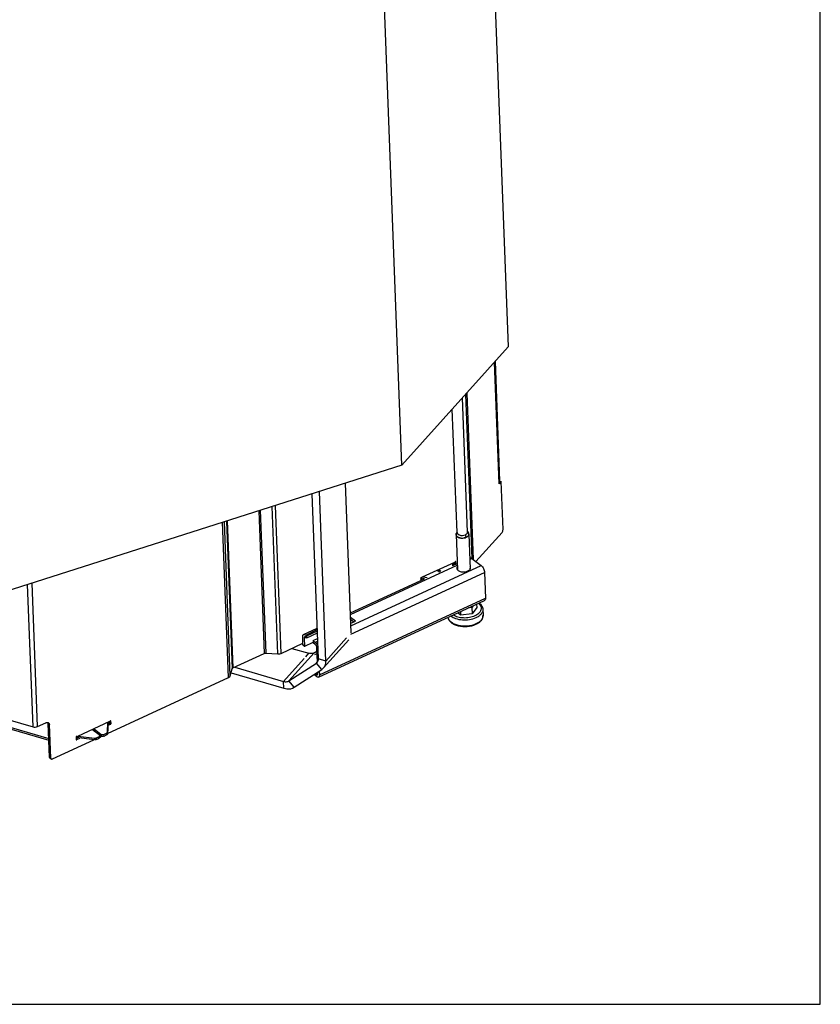
# Model space of a CAD drawing. Units: millimetres. Extents: x 0 to 5250, y 0 to 3712.
# Drawn here: x 4495 to 5250, y 0 to 928 of the extents above; entities that cross this region are included whole.
import ezdxf

# ---------------------------------------------------------------- set-up
doc = ezdxf.new("R2010")
doc.units = ezdxf.units.MM
doc.header["$LTSCALE"] = 288.75
for name, color, linetype in [('COSYFLAME-INCOGNITO-085150TEKST', 7, 'CONTINUOUS'), ('INCA106-08515060TEKEN', 7, 'CONTINUOUS'), ('INCA124-08515060TEKEN', 7, 'CONTINUOUS'), ('INCA152-08515060TEKEN', 7, 'CONTINUOUS'), ('INCA155-00000060TEKEN', 7, 'CONTINUOUS'), ('INCA157-08500000TEKEN', 7, 'CONTINUOUS'), ('INCAL158-08500060TEKEN', 7, 'CONTINUOUS'), ('PRISMAMANTEL-08515060TEKEN', 7, 'CONTINUOUS'), ('STELVOET-Ø33-M12X80TEKEN', 7, 'CONTINUOUS')]:
    doc.layers.add(name, color=color, linetype=linetype)

msp = doc.modelspace()

# ---------------------------------------------------------------- linework, layer by layer
at = {"layer": 'COSYFLAME-INCOGNITO-085150TEKST', "color": 5, "linetype": 'Continuous'}
for p, q in [((5250, 0), (5250, 3712.5)), ((0, 0), (5250, 0))]:
    msp.add_line(p, q, dxfattribs=at)
at = {"layer": 'INCA106-08515060TEKEN', "color": 5, "linetype": 'Continuous'}
for p, q in [((4783.98, 323.6), (4777.87, 483.48)), ((4807.76, 350.05), (4802.36, 491.31)), ((4776.94, 325.66), (4771, 481.29)), ((4781.81, 317.02), (4805.59, 343.48)), ((4783.98, 323.6), (4803.52, 345.34)), ((4752.02, 335.51), (4767.96, 330.84)), ((4744.18, 304.39), (4763.65, 326.05)), ((4749.08, 304.82), (4772.86, 331.28)), ((4764.95, 327.5), (4767.96, 330.84)), ((4772.86, 331.28), (4775.63, 333.07)), ((4783.98, 323.6), (4776.94, 325.66)), ((4698.05, 317.92), (4744.18, 304.39)), ((4749.08, 304.82), (4775.06, 321.69)), ((4754.23, 298.79), (4780.21, 315.66)), ((4775.06, 321.69), (4776.3, 323.07)), ((4775.06, 321.69), (4775.86, 322.37)), ((4780.21, 315.66), (4775.06, 321.69)), ((4780.21, 315.66), (4781.8, 317.02)), ((4694.6, 312.53), (4744.42, 297.92)), ((4744.42, 297.92), (4744.18, 304.39)), ((4754.23, 298.79), (4749.08, 304.82))]:
    msp.add_line(p, q, dxfattribs=at)
msp.add_arc((4772.91, 325.02), 3.96, 317.95802, 324.12176, dxfattribs=at)
for points, knots in [([(4772.86, 331.28), (4772.54, 331.07), (4771.01, 330.35), (4769.19, 330.48), (4767.96, 330.84)], [0, 0, 0, 0, 0.228581, 1, 1, 1, 1]), ([(4781.8, 317.02), (4782.95, 318.29), (4783.92, 320.63), (4784, 322.97), (4783.98, 323.6)], [0, 0, 0, 0, 0.731606, 1, 1, 1, 1]), ([(4744.18, 304.39), (4744.62, 304.26), (4746.25, 303.91), (4748.07, 304.17), (4749.08, 304.82)], [0, 0, 0, 0, 0.278971, 1, 1, 1, 1]), ([(4744.42, 297.92), (4745.32, 297.66), (4748.56, 296.96), (4752.21, 297.48), (4754.23, 298.79)], [0, 0, 0, 0, 0.278971, 1, 1, 1, 1])]:
    msp.add_open_spline(points, degree=3, knots=knots, dxfattribs=at)
for points in [[(4776.77, 324.05), (4776.91, 324.57), (4776.96, 325.12), (4776.94, 325.66)], [(4776.12, 322.7), (4776.42, 323.11), (4776.63, 323.57), (4776.77, 324.05)]]:
    msp.add_open_spline(points, degree=3, dxfattribs=at)
at = {"layer": 'INCA124-08515060TEKEN', "color": 5, "linetype": 'Continuous'}
for p, q in [((4947.3, 490.71), (4942.92, 605.36)), ((4943.42, 605.92), (4947.72, 493.52)), ((4916.71, 576.21), (4922.7, 419.38)), ((4915.59, 574.96), (4921.5, 420.3)), ((4949.2, 492.83), (4947.3, 490.71)), ((4947.7, 493.27), (4949.2, 492.83)), ((4950.93, 447.56), (4949.2, 492.83)), ((4720.64, 465.2), (4725.77, 330.72)), ((4722.11, 465.67), (4727.26, 330.97)), ((4738.78, 330.26), (4733.47, 469.3)), ((4741.75, 330.77), (4736.43, 470.25)), ((4693.84, 309.51), (4688.29, 454.87)), ((4690.23, 455.49), (4695.54, 316.33)), ((4691.04, 455.75), (4696.33, 317.12)), ((4692.27, 307.93), (4686.68, 454.36)), ((4925.31, 417.37), (4950.04, 444.88)), ((4905.12, 416.48), (4874.81, 402.48)), ((4903.77, 414.85), (4904.02, 414.97)), ((4905.05, 414.18), (4904.02, 414.97)), ((4905.44, 414.35), (4904.63, 414.97)), ((4905.32, 415.57), (4905.28, 416.57)), ((4905.32, 415.57), (4906.35, 414.78)), ((4906.09, 417.33), (4906.42, 417.08)), ((4906.5, 414.85), (4906.42, 417.08)), ((4873.51, 401.89), (4873.6, 399.66)), ((4873.58, 400.08), (4873.93, 399.81)), ((4873.71, 400.97), (4874.67, 401.41)), ((4873.71, 400.97), (4874.74, 400.18)), ((4507.93, 261.54), (4502.81, 395.63)), ((4512.22, 261.83), (4507.06, 396.99)), ((4741.75, 330.77), (4762.34, 340.28)), ((4696.33, 317.12), (4725.77, 330.72)), ((4727.26, 330.97), (4738.78, 330.26)), ((4693.84, 309.51), (4695.54, 316.33)), ((4578.13, 255.23), (4692.27, 307.93)), ((4423.84, 286.2), (4507.93, 261.54)), ((4512.22, 261.83), (4520.07, 265.45)), ((4523.4, 263.7), (4522.21, 264.61)), ((4523.41, 233.08), (4522.21, 264.61)), ((4524.6, 232.17), (4523.4, 263.7)), ((4580.1, 266.43), (4549.8, 252.44)), ((4578.63, 263.28), (4580.2, 264)), ((4578.72, 264.78), (4579.01, 264.92)), ((4580.2, 264), (4579.01, 264.92)), ((4580.81, 264.01), (4579.61, 264.92)), ((4580.3, 265.52), (4580.27, 266.52)), ((4580.3, 265.52), (4581.5, 264.6)), ((4581.08, 267.28), (4581.4, 267.03)), ((4581.5, 264.6), (4581.4, 267.03)), ((4548.5, 251.84), (4548.59, 249.41)), ((4548.7, 250.93), (4549.61, 251.35)), ((4548.7, 250.93), (4549.89, 250.01)), ((4549.89, 250.01), (4552.08, 251.02)), ((4565.83, 257.37), (4566.16, 257.52)), ((4570.84, 251.87), (4572.64, 252.7)), ((4526.27, 231.29), (4565.3, 249.31)), ((4548.57, 250.03), (4549.3, 249.47)), ((4523.41, 233.08), (4524.6, 232.17)), ((4523.8, 232.24), (4524.99, 231.32))]:
    msp.add_line(p, q, dxfattribs=at)
msp.add_arc((4946.32, 493.46), 1.4, 352.09621, 2.1494, dxfattribs=at)
for points, knots in [([(4947.24, 492.33), (4947.3, 492.4), (4947.52, 492.68), (4947.67, 493.02), (4947.71, 493.27)], [0, 0, 0, 0, 0.270596, 1, 1, 1, 1]), ([(4950.04, 444.88), (4950.35, 445.22), (4950.76, 446.12), (4950.95, 447.07), (4950.93, 447.56)], [0, 0, 0, 0, 0.484941, 1, 1, 1, 1]), ([(4904.02, 414.97), (4904.08, 414.99), (4904.27, 415.06), (4904.51, 415.05), (4904.63, 414.97)], [0, 0, 0, 0, 0.286911, 1, 1, 1, 1]), ([(4904.63, 414.97), (4904.76, 414.89), (4905.17, 415.05), (4905.33, 415.38), (4905.32, 415.57)], [0, 0, 0, 0, 0.45213, 1, 1, 1, 1]), ([(4906.19, 417.34), (4906.15, 417.34), (4905.95, 417.31), (4905.79, 417.15), (4905.71, 417.02)], [0, 0, 0, 0, 0.217562, 1, 1, 1, 1]), ([(4874.2, 402.48), (4874.08, 402.56), (4873.67, 402.4), (4873.51, 402.07), (4873.51, 401.89)], [0, 0, 0, 0, 0.45213, 1, 1, 1, 1]), ([(4874.2, 402.48), (4874.24, 402.45), (4874.44, 402.37), (4874.67, 402.42), (4874.81, 402.48)], [0, 0, 0, 0, 0.225724, 1, 1, 1, 1]), ([(4725.77, 330.72), (4725.88, 330.77), (4726.36, 330.94), (4726.87, 331), (4727.26, 330.97)], [0, 0, 0, 0, 0.237218, 1, 1, 1, 1]), ([(4738.78, 330.26), (4739.04, 330.24), (4740.05, 330.24), (4741.07, 330.46), (4741.75, 330.77)], [0, 0, 0, 0, 0.258548, 1, 1, 1, 1]), ([(4695.54, 316.33), (4695.56, 316.41), (4695.72, 316.77), (4696.06, 317), (4696.33, 317.12)], [0, 0, 0, 0, 0.21542, 1, 1, 1, 1]), ([(4692.27, 307.93), (4692.47, 308.02), (4693.13, 308.38), (4693.71, 308.99), (4693.84, 309.51)], [0, 0, 0, 0, 0.293212, 1, 1, 1, 1]), ([(4507.93, 261.54), (4508.64, 261.33), (4510.11, 261.2), (4511.57, 261.53), (4512.22, 261.83)], [0, 0, 0, 0, 0.50453, 1, 1, 1, 1]), ([(4520.07, 265.45), (4520.23, 265.52), (4520.81, 265.75), (4521.49, 265.82), (4521.93, 265.71)], [0, 0, 0, 0, 0.276065, 1, 1, 1, 1]), ([(4522.21, 264.61), (4522.2, 264.71), (4522.17, 265.09), (4522.06, 265.46), (4521.93, 265.71)], [0, 0, 0, 0, 0.265895, 1, 1, 1, 1]), ([(4522.63, 265.39), (4522.86, 265.21), (4523.26, 264.68), (4523.39, 264.03), (4523.4, 263.7)], [0, 0, 0, 0, 0.471515, 1, 1, 1, 1]), ([(4579.01, 264.92), (4579.06, 264.94), (4579.25, 265.01), (4579.49, 265), (4579.61, 264.92)], [0, 0, 0, 0, 0.286911, 1, 1, 1, 1]), ([(4579.61, 264.92), (4579.74, 264.84), (4580.15, 265), (4580.31, 265.33), (4580.3, 265.52)], [0, 0, 0, 0, 0.45213, 1, 1, 1, 1]), ([(4580.81, 264.01), (4580.77, 264.04), (4580.57, 264.12), (4580.34, 264.07), (4580.2, 264)], [0, 0, 0, 0, 0.225724, 1, 1, 1, 1]), ([(4581.17, 267.29), (4581.13, 267.29), (4580.93, 267.26), (4580.77, 267.11), (4580.69, 266.97)], [0, 0, 0, 0, 0.217562, 1, 1, 1, 1]), ([(4580.81, 264.01), (4580.93, 263.93), (4581.34, 264.08), (4581.5, 264.42), (4581.5, 264.6)], [0, 0, 0, 0, 0.45213, 1, 1, 1, 1]), ([(4549.19, 252.43), (4549.06, 252.51), (4548.65, 252.35), (4548.49, 252.02), (4548.5, 251.84)], [0, 0, 0, 0, 0.45213, 1, 1, 1, 1]), ([(4549.19, 252.43), (4549.23, 252.4), (4549.42, 252.32), (4549.65, 252.37), (4549.8, 252.44)], [0, 0, 0, 0, 0.225724, 1, 1, 1, 1]), ([(4548.69, 249.2), (4548.77, 249.14), (4549.06, 249.16), (4549.23, 249.35), (4549.3, 249.47)], [0, 0, 0, 0, 0.427566, 1, 1, 1, 1]), ([(4549.89, 250.01), (4549.83, 249.98), (4549.6, 249.85), (4549.41, 249.64), (4549.3, 249.47)], [0, 0, 0, 0, 0.23749, 1, 1, 1, 1]), ([(4523.8, 232.24), (4523.74, 232.28), (4523.51, 232.51), (4523.42, 232.84), (4523.41, 233.08)], [0, 0, 0, 0, 0.234683, 1, 1, 1, 1]), ([(4524.6, 232.17), (4524.61, 232.08), (4524.64, 231.77), (4524.81, 231.46), (4524.99, 231.32)], [0, 0, 0, 0, 0.276819, 1, 1, 1, 1]), ([(4524.99, 231.32), (4525.15, 231.2), (4525.61, 231.06), (4526.05, 231.19), (4526.27, 231.29)], [0, 0, 0, 0, 0.456874, 1, 1, 1, 1])]:
    msp.add_open_spline(points, degree=3, knots=knots, dxfattribs=at)
for points in [[(4905.12, 416.48), (4905.18, 416.5), (4905.23, 416.53), (4905.28, 416.57)], [(4905.28, 416.57), (4905.45, 416.68), (4905.6, 416.85), (4905.71, 417.02)], [(4906.32, 417.29), (4906.28, 417.32), (4906.24, 417.33), (4906.19, 417.34)], [(4906.42, 417.08), (4906.42, 417.15), (4906.38, 417.24), (4906.32, 417.29)], [(4873.55, 400.88), (4873.6, 400.92), (4873.66, 400.95), (4873.71, 400.97)], [(4521.93, 265.71), (4522.18, 265.65), (4522.42, 265.54), (4522.63, 265.39)], [(4580.1, 266.43), (4580.16, 266.45), (4580.22, 266.49), (4580.27, 266.52)], [(4580.27, 266.52), (4580.44, 266.64), (4580.59, 266.8), (4580.69, 266.97)], [(4581.31, 267.24), (4581.27, 267.27), (4581.22, 267.28), (4581.17, 267.29)], [(4581.4, 267.03), (4581.4, 267.11), (4581.37, 267.19), (4581.31, 267.24)], [(4548.54, 250.83), (4548.59, 250.87), (4548.64, 250.9), (4548.7, 250.93)], [(4548.59, 249.41), (4548.59, 249.33), (4548.63, 249.25), (4548.69, 249.2)]]:
    msp.add_open_spline(points, degree=3, dxfattribs=at)
at = {"layer": 'INCA152-08515060TEKEN', "color": 5, "linetype": 'Continuous'}
for p, q in [((4890.72, 407.56), (4889.02, 408.87)), ((4889.06, 409.03), (4890.35, 409.63)), ((4889.06, 409.03), (4889.07, 408.83)), ((4890.35, 409.63), (4890.41, 408.01)), ((4890.63, 409.61), (4892.33, 408.3)), ((4890.63, 409.61), (4890.69, 407.99)), ((4903.53, 413.47), (4903.67, 415.81)), ((4903.82, 415.61), (4903.69, 413.55)), ((4903.82, 415.61), (4903.81, 415.87)), ((4903.9, 415.7), (4903.89, 415.91)), ((4903.9, 415.7), (4905.29, 416.34)), ((4876.8, 401.14), (4873.53, 401.56)), ((4875.69, 402.89), (4879.52, 402.39)), ((4890.24, 407.93), (4890.41, 408.01)), ((4890.69, 407.99), (4891.05, 407.71)), ((4437.64, 275.42), (4522.75, 250.46)), ((4437.7, 273.91), (4522.81, 248.95)), ((4578.05, 256.48), (4578.62, 265.74)), ((4578.76, 265.54), (4578.11, 254.86)), ((4578.76, 265.54), (4578.75, 265.81)), ((4578.85, 265.64), (4578.84, 265.84)), ((4578.85, 265.64), (4580.27, 266.3)), ((4565.91, 249.23), (4548.51, 251.49)), ((4550.63, 252.82), (4565.85, 250.85)), ((4570.4, 253.86), (4563.97, 258.8)), ((4564.01, 258.97), (4565.29, 259.56)), ((4564.01, 258.97), (4564.01, 258.76)), ((4565.19, 257.86), (4565.35, 257.94)), ((4565.29, 259.56), (4565.35, 257.94)), ((4565.57, 259.54), (4572.01, 254.6)), ((4565.57, 259.54), (4565.63, 257.92)), ((4565.63, 257.92), (4572.07, 252.99)), ((4565.85, 250.85), (4565.91, 249.23)), ((4567.55, 251.08), (4569.99, 252.21)), ((4567.55, 251.08), (4567.61, 249.46)), ((4570.05, 250.59), (4569.99, 252.21)), ((4570.86, 251.58), (4570.79, 253.2)), ((4572.07, 252.99), (4572.01, 254.6)), ((4574.8, 254.43), (4577.24, 255.56)), ((4574.86, 252.81), (4574.8, 254.43)), ((4574.86, 252.81), (4577.3, 253.94)), ((4577.3, 253.94), (4577.24, 255.56)), ((4578.11, 254.86), (4578.05, 256.48)), ((4567.61, 249.46), (4570.05, 250.59))]:
    msp.add_line(p, q, dxfattribs=at)
for points, knots in [([(4888.98, 408.93), (4888.98, 408.96), (4889.01, 409.01), (4889.05, 409.03), (4889.06, 409.03)], [0, 0, 0, 0, 0.695733, 1, 1, 1, 1]), ([(4890.35, 409.63), (4890.42, 409.66), (4890.52, 409.66), (4890.61, 409.62), (4890.63, 409.61)], [0, 0, 0, 0, 0.774079, 1, 1, 1, 1]), ([(4903.9, 415.7), (4903.89, 415.7), (4903.85, 415.68), (4903.82, 415.64), (4903.82, 415.61)], [0, 0, 0, 0, 0.300492, 1, 1, 1, 1]), ([(4890.69, 407.99), (4890.67, 408), (4890.58, 408.05), (4890.48, 408.04), (4890.41, 408.01)], [0, 0, 0, 0, 0.225921, 1, 1, 1, 1]), ([(4578.85, 265.64), (4578.83, 265.63), (4578.8, 265.61), (4578.77, 265.57), (4578.76, 265.54)], [0, 0, 0, 0, 0.300492, 1, 1, 1, 1]), ([(4563.93, 258.87), (4563.93, 258.9), (4563.96, 258.94), (4564, 258.96), (4564.01, 258.97)], [0, 0, 0, 0, 0.695733, 1, 1, 1, 1]), ([(4565.29, 259.56), (4565.36, 259.59), (4565.47, 259.6), (4565.55, 259.55), (4565.57, 259.54)], [0, 0, 0, 0, 0.774079, 1, 1, 1, 1]), ([(4565.63, 257.92), (4565.62, 257.94), (4565.53, 257.98), (4565.42, 257.97), (4565.35, 257.94)], [0, 0, 0, 0, 0.225921, 1, 1, 1, 1]), ([(4565.85, 250.85), (4565.99, 250.83), (4566.57, 250.79), (4567.16, 250.9), (4567.55, 251.08)], [0, 0, 0, 0, 0.256285, 1, 1, 1, 1]), ([(4569.99, 252.21), (4570.21, 252.31), (4570.6, 252.55), (4570.8, 253), (4570.79, 253.2)], [0, 0, 0, 0, 0.561713, 1, 1, 1, 1]), ([(4570.86, 251.58), (4570.86, 251.39), (4570.66, 250.94), (4570.27, 250.69), (4570.05, 250.59)], [0, 0, 0, 0, 0.438287, 1, 1, 1, 1]), ([(4570.79, 253.2), (4570.79, 253.32), (4570.7, 253.58), (4570.51, 253.78), (4570.4, 253.86)], [0, 0, 0, 0, 0.465555, 1, 1, 1, 1]), ([(4572.01, 254.6), (4572.37, 254.32), (4573.36, 254.07), (4574.35, 254.22), (4574.8, 254.43)], [0, 0, 0, 0, 0.478393, 1, 1, 1, 1]), ([(4574.86, 252.81), (4574.41, 252.6), (4573.42, 252.45), (4572.43, 252.71), (4572.07, 252.99)], [0, 0, 0, 0, 0.521607, 1, 1, 1, 1]), ([(4577.24, 255.56), (4577.46, 255.65), (4577.82, 255.88), (4578.04, 256.29), (4578.05, 256.48)], [0, 0, 0, 0, 0.55903, 1, 1, 1, 1]), ([(4578.11, 254.86), (4578.1, 254.67), (4577.89, 254.27), (4577.52, 254.04), (4577.3, 253.94)], [0, 0, 0, 0, 0.44097, 1, 1, 1, 1]), ([(4567.61, 249.46), (4567.48, 249.41), (4566.94, 249.21), (4566.34, 249.17), (4565.91, 249.23)], [0, 0, 0, 0, 0.238007, 1, 1, 1, 1])]:
    msp.add_open_spline(points, degree=3, knots=knots, dxfattribs=at)
for points in [[(4889.02, 408.87), (4889, 408.88), (4888.98, 408.91), (4888.98, 408.93)], [(4563.97, 258.8), (4563.95, 258.82), (4563.93, 258.84), (4563.93, 258.87)]]:
    msp.add_open_spline(points, degree=3, dxfattribs=at)
at = {"layer": 'INCA155-00000060TEKEN', "color": 5, "linetype": 'Continuous'}
for p, q in [((4919.56, 419.48), (4921.44, 420.35)), ((4921.44, 420.35), (4930.37, 413.49)), ((4807.09, 367.56), (4907.76, 414.03)), ((4807.5, 356.76), (4930.37, 413.49)), ((4903.69, 413.55), (4907.71, 415.4)), ((4807.04, 368.93), (4876.8, 401.14)), ((4807.65, 349.06), (4933.51, 407.16)), ((4890.72, 407.56), (4891.05, 407.71)), ((4933.51, 407.16), (4934.43, 382.91)), ((4777.05, 308.4), (4933.55, 380.65)), ((4777.93, 310.66), (4934.43, 382.91)), ((4807.19, 364.99), (4811.8, 361.46)), ((4807.26, 362.97), (4810.32, 360.63)), ((4762.99, 348.59), (4775.84, 354.53)), ((4764.93, 348.1), (4775.89, 353.16)), ((4807.4, 359.28), (4811.75, 361.29)), ((4811.8, 361.46), (4811.8, 361.33)), ((4762.4, 338.82), (4762.11, 346.34)), ((4763.6, 345.2), (4765.2, 345.93)), ((4763.6, 345.2), (4763.89, 337.68)), ((4764.93, 348.1), (4765.71, 347.5)), ((4765.79, 345.48), (4765.01, 346.08)), ((4765.79, 345.48), (4765.71, 347.5)), ((4765.99, 347.48), (4775.93, 352.08)), ((4766.07, 345.46), (4765.99, 347.48)), ((4766.07, 345.46), (4776.01, 350.06)), ((4771.95, 342.91), (4776.21, 344.88)), ((4762.4, 338.82), (4763.89, 337.68)), ((4762.44, 338.74), (4763.86, 337.64)), ((4764.05, 337.59), (4771.93, 341.23)), ((4771.87, 342.81), (4771.94, 340.79)), ((4771.91, 342.75), (4773.87, 341.24)), ((4771.91, 342.75), (4771.98, 340.73)), ((4773.95, 339.22), (4771.98, 340.73)), ((4773.87, 341.24), (4776.31, 342.36)), ((4776.03, 322.58), (4775.51, 336.05)), ((4772.91, 331.17), (4775.65, 332.44)), ((4773.6, 329.66), (4775.72, 330.64)), ((4775.11, 308.9), (4772.67, 310.77)), ((4774.06, 311.67), (4775.03, 310.92)), ((4775.03, 310.92), (4776.43, 311.57)), ((4776.44, 311.8), (4776.39, 313.18)), ((4777.8, 314.09), (4777.93, 310.66))]:
    msp.add_line(p, q, dxfattribs=at)
for points, knots in [([(4919.51, 420.85), (4919.64, 420.91), (4920.33, 421.06), (4921.01, 420.68), (4921.44, 420.35)], [0, 0, 0, 0, 0.208253, 1, 1, 1, 1]), ([(4907.79, 412.57), (4907.72, 412.45), (4907.47, 412.01), (4907.36, 411.49), (4907.37, 411.11)], [0, 0, 0, 0, 0.264951, 1, 1, 1, 1]), ([(4907.92, 409.68), (4907.97, 409.61), (4908.18, 409.35), (4908.44, 409.11), (4908.65, 408.95)], [0, 0, 0, 0, 0.238981, 1, 1, 1, 1]), ([(4908.65, 408.95), (4909.43, 408.35), (4911.48, 407.57), (4914.73, 407.43), (4917.78, 408.19), (4919.47, 409.41), (4919.94, 410.15)], [0, 0, 0, 0, 0.240378, 0.51835, 0.785358, 1, 1, 1, 1]), ([(4920.36, 411.61), (4920.36, 411.73), (4920.29, 412.25), (4920.05, 412.73), (4919.82, 413.04)], [0, 0, 0, 0, 0.241279, 1, 1, 1, 1]), ([(4930.37, 413.49), (4931.31, 412.77), (4932.7, 410.72), (4933.46, 408.38), (4933.51, 407.16)], [0, 0, 0, 0, 0.490936, 1, 1, 1, 1]), ([(4934.43, 382.91), (4934.44, 382.64), (4934.43, 381.84), (4934.06, 380.89), (4933.55, 380.65)], [0, 0, 0, 0, 0.320627, 1, 1, 1, 1]), ([(4811.82, 361.34), (4811.81, 361.34), (4811.79, 361.33), (4811.77, 361.33), (4811.76, 361.33)], [0, 0, 0, 0, 0.425081, 1, 1, 1, 1]), ([(4811.8, 361.46), (4811.81, 361.45), (4811.83, 361.43), (4811.84, 361.4), (4811.84, 361.39)], [0, 0, 0, 0, 0.514837, 1, 1, 1, 1]), ([(4811.84, 361.39), (4811.85, 361.38), (4811.85, 361.36), (4811.83, 361.34), (4811.82, 361.34)], [0, 0, 0, 0, 0.470058, 1, 1, 1, 1]), ([(4762.11, 346.34), (4762.1, 346.61), (4762.11, 347.41), (4762.48, 348.36), (4762.99, 348.59)], [0, 0, 0, 0, 0.320627, 1, 1, 1, 1]), ([(4762.99, 348.59), (4763.26, 348.72), (4764.02, 348.71), (4764.62, 348.34), (4764.93, 348.1)], [0, 0, 0, 0, 0.430019, 1, 1, 1, 1]), ([(4764.04, 346.32), (4763.97, 346.29), (4763.63, 346.02), (4763.59, 345.53), (4763.6, 345.2)], [0, 0, 0, 0, 0.199982, 1, 1, 1, 1]), ([(4765.01, 346.08), (4764.93, 346.14), (4764.65, 346.33), (4764.26, 346.42), (4764.04, 346.32)], [0, 0, 0, 0, 0.311012, 1, 1, 1, 1]), ([(4762.43, 338.73), (4762.42, 338.74), (4762.42, 338.77), (4762.43, 338.79), (4762.44, 338.81)], [0, 0, 0, 0, 0.371885, 1, 1, 1, 1]), ([(4763.89, 337.68), (4763.89, 337.66), (4763.89, 337.63), (4763.91, 337.6), (4763.92, 337.59)], [0, 0, 0, 0, 0.514708, 1, 1, 1, 1]), ([(4763.92, 337.59), (4763.93, 337.58), (4763.94, 337.57), (4763.96, 337.57), (4763.97, 337.58)], [0, 0, 0, 0, 0.481378, 1, 1, 1, 1]), ([(4763.97, 337.58), (4763.98, 337.58), (4764, 337.59), (4764.01, 337.61), (4764.02, 337.62)], [0, 0, 0, 0, 0.424469, 1, 1, 1, 1]), ([(4771.86, 342.81), (4771.86, 342.8), (4771.88, 342.79), (4771.91, 342.79), (4771.92, 342.78)], [0, 0, 0, 0, 0.374096, 1, 1, 1, 1]), ([(4771.98, 340.73), (4771.97, 340.73), (4771.95, 340.75), (4771.94, 340.78), (4771.93, 340.79)], [0, 0, 0, 0, 0.514837, 1, 1, 1, 1]), ([(4773.87, 341.24), (4774.46, 340.78), (4775.51, 339.53), (4776.22, 338.09), (4776.51, 337.29)], [0, 0, 0, 0, 0.466507, 1, 1, 1, 1]), ([(4775.51, 336.05), (4775.49, 336.66), (4775.11, 337.83), (4774.42, 338.86), (4773.95, 339.22)], [0, 0, 0, 0, 0.509064, 1, 1, 1, 1]), ([(4775.03, 310.92), (4775.11, 310.86), (4775.39, 310.67), (4775.79, 310.57), (4776, 310.67)], [0, 0, 0, 0, 0.311012, 1, 1, 1, 1]), ([(4777.05, 308.4), (4776.78, 308.28), (4776.02, 308.28), (4775.42, 308.66), (4775.11, 308.9)], [0, 0, 0, 0, 0.430019, 1, 1, 1, 1]), ([(4776, 310.67), (4776.08, 310.71), (4776.41, 310.98), (4776.45, 311.46), (4776.44, 311.8)], [0, 0, 0, 0, 0.199982, 1, 1, 1, 1]), ([(4777.93, 310.66), (4777.94, 310.39), (4777.93, 309.59), (4777.56, 308.64), (4777.05, 308.4)], [0, 0, 0, 0, 0.320627, 1, 1, 1, 1])]:
    msp.add_open_spline(points, degree=3, knots=knots, dxfattribs=at)
for points in [[(4907.37, 411.11), (4907.38, 410.77), (4907.48, 410.42), (4907.64, 410.11)], [(4907.64, 410.11), (4907.72, 409.96), (4907.81, 409.81), (4907.92, 409.68)], [(4907.87, 410.55), (4907.79, 410.41), (4907.71, 410.27), (4907.65, 410.12)], [(4920.17, 410.59), (4920.09, 410.74), (4920, 410.89), (4919.89, 411.02)], [(4919.94, 410.15), (4920.02, 410.29), (4920.1, 410.43), (4920.16, 410.58)], [(4920.16, 410.58), (4920.3, 410.9), (4920.37, 411.26), (4920.36, 411.61)], [(4765.71, 347.5), (4765.77, 347.46), (4765.9, 347.43), (4765.93, 347.49)], [(4766.07, 345.46), (4766, 345.43), (4765.85, 345.41), (4765.85, 345.48)], [(4771.95, 342.91), (4771.91, 342.89), (4771.84, 342.85), (4771.86, 342.81)]]:
    msp.add_open_spline(points, degree=3, dxfattribs=at)
at = {"layer": 'INCA157-08500000TEKEN', "color": 5, "linetype": 'Continuous'}
for p, q in [((4917.58, 445.1), (4912.74, 571.79)), ((4907.59, 444.72), (4903.14, 561.12))]:
    msp.add_line(p, q, dxfattribs=at)
at = {"layer": 'INCAL158-08500060TEKEN', "color": 6, "linetype": 'Continuous'}
for p, q in [((4917.56, 445.58), (4918.34, 444.27)), ((4907.57, 445.2), (4906.9, 443.83)), ((4916.23, 440.25), (4915.56, 442.65))]:
    msp.add_line(p, q, dxfattribs=at)
at = {"layer": 'INCAL158-08500060TEKEN', "color": 7, "linetype": 'Continuous'}
for centre, radius, start, end in [((4909.34, 442.64), 2.72, 150.48923, 153.9314), ((4913.04, 448.12), 6.02, 291.94309, 294.75799), ((4915.99, 442.88), 2.73, 30.47768, 34.28733), ((4916.37, 443.09), 2.29, 19.93952, 22.70005)]:
    msp.add_arc(centre, radius, start, end, dxfattribs=at)
for points in [[(4906.73, 443.36), (4906.68, 443.17), (4906.66, 442.96), (4906.66, 442.76)], [(4906.66, 442.76), (4906.67, 442.51), (4906.73, 442.25), (4906.83, 442.01)], [(4907.52, 444.67), (4907.31, 444.47), (4907.12, 444.23), (4906.98, 443.97)], [(4907.59, 444.78), (4907.59, 444.56), (4907.64, 444.33), (4907.73, 444.12)], [(4907.9, 443.8), (4908.07, 443.53), (4908.3, 443.3), (4908.55, 443.11)], [(4915.56, 442.65), (4916.04, 442.87), (4916.5, 443.16), (4916.87, 443.53)], [(4916.23, 440.25), (4916.81, 440.51), (4917.36, 440.86), (4917.81, 441.31)], [(4916.87, 443.53), (4917.03, 443.7), (4917.18, 443.88), (4917.29, 444.08)], [(4918.24, 444.42), (4918.06, 444.68), (4917.84, 444.91), (4917.6, 445.11)], [(4917.81, 441.31), (4918.16, 441.67), (4918.47, 442.12), (4918.59, 442.62)], [(4918.59, 442.62), (4918.69, 443.02), (4918.67, 443.47), (4918.53, 443.87)]]:
    msp.add_open_spline(points, degree=3, dxfattribs=at)
for points, knots in [([(4906.9, 443.83), (4906.86, 443.75), (4906.8, 443.6), (4906.75, 443.44), (4906.73, 443.36)], [0, 0, 0, 0, 0.506657, 1, 1, 1, 1]), ([(4906.83, 442.01), (4907.09, 441.39), (4908.66, 439.92), (4912.13, 439.21), (4914.95, 439.65), (4916.23, 440.25)], [0, 0, 0, 0, 0.1965, 0.586291, 1, 1, 1, 1]), ([(4907.73, 444.12), (4907.75, 444.07), (4907.8, 443.96), (4907.87, 443.85), (4907.9, 443.8)], [0, 0, 0, 0, 0.493624, 1, 1, 1, 1]), ([(4908.55, 443.11), (4908.95, 442.79), (4911.06, 441.76), (4913.63, 441.87), (4915.29, 442.54)], [0, 0, 0, 0, 0.223877, 1, 1, 1, 1]), ([(4917.29, 444.08), (4917.35, 444.16), (4917.44, 444.34), (4917.5, 444.53), (4917.53, 444.62)], [0, 0, 0, 0, 0.510167, 1, 1, 1, 1]), ([(4917.53, 444.62), (4917.55, 444.72), (4917.58, 444.91), (4917.58, 445.11), (4917.58, 445.2)], [0, 0, 0, 0, 0.503291, 1, 1, 1, 1]), ([(4918.49, 443.97), (4918.46, 444.02), (4918.42, 444.12), (4918.36, 444.22), (4918.34, 444.27)], [0, 0, 0, 0, 0.495283, 1, 1, 1, 1])]:
    msp.add_open_spline(points, degree=3, knots=knots, dxfattribs=at)
at = {"layer": 'PRISMAMANTEL-08515060TEKEN', "color": 5, "linetype": 'Continuous'}
for p, q in [((4930.5, 1280.14), (4955.73, 619.61)), ((4855.7, 508.34), (4830.16, 1177.21)), ((4855.7, 508.34), (4955.73, 619.61)), ((4855.7, 508.34), (4446.86, 377.76))]:
    msp.add_line(p, q, dxfattribs=at)
at = {"layer": 'STELVOET-Ø33-M12X80TEKEN', "color": 5, "linetype": 'Continuous'}
for p, q in [((4906.66, 442.76), (4907.93, 409.68)), ((4918.65, 443.22), (4919.92, 410.16)), ((4921.64, 374.01), (4918.53, 373.72)), ((4922.88, 375.73), (4921.64, 374.01)), ((4921.64, 374.01), (4921.87, 367.94)), ((4926.22, 373.97), (4921.87, 367.94)), ((4926.1, 377.21), (4926.22, 373.97)), ((4931.87, 372.38), (4932.08, 366.72)), ((4910.98, 366.93), (4908.29, 368.99)), ((4910.85, 370.17), (4910.98, 366.93)), ((4921.87, 367.94), (4910.98, 366.93))]:
    msp.add_line(p, q, dxfattribs=at)
for centre, radius, start, end in [((4909, 442.91), 2.35, 199.99682, 204.89698), ((4910.45, 444.15), 4.27, 230.33439, 233.65927), ((4911.9, 446.98), 7.46, 250.59428, 252.69391), ((4912.39, 449.36), 9.9, 265.56426, 266.84056), ((4912.41, 449.58), 10.12, 266.83639, 279.33515), ((4912.47, 449.17), 9.71, 279.37452, 280.20724), ((4913.24, 446.74), 7.15, 293.41758, 294.77631), ((4914.97, 444.12), 3.99, 313.87601, 315.72502), ((4916.07, 442.94), 2.63, 30.20078, 31.04659), ((4916.09, 442.95), 2.6, 29.90426, 30.19982), ((4916.46, 443.12), 2.19, 11.21951, 20.02126), ((4916.4, 443.17), 2.26, 343.23757, 347.41486), ((4916.56, 443.14), 2.09, 2.20534, 11.16412), ((4926.27, 366.5), 5.82, 349.06132, 2.10915)]:
    msp.add_arc(centre, radius, start, end, dxfattribs=at)
for points in [[(4906.66, 442.76), (4906.66, 442.94), (4906.67, 443.12), (4906.71, 443.3)], [(4906.79, 442.11), (4906.72, 442.32), (4906.67, 442.54), (4906.66, 442.76)], [(4906.71, 443.3), (4906.76, 443.5), (4906.83, 443.68), (4906.92, 443.86)], [(4918.35, 444.25), (4918.42, 444.13), (4918.48, 444), (4918.53, 443.87)], [(4918.65, 443.22), (4918.66, 443.04), (4918.64, 442.85), (4918.6, 442.68)]]:
    msp.add_open_spline(points, degree=3, dxfattribs=at)
for points, knots in [([(4907.72, 440.87), (4907.62, 440.94), (4907.29, 441.25), (4907.01, 441.62), (4906.87, 441.93)], [0, 0, 0, 0, 0.268127, 1, 1, 1, 1]), ([(4909.42, 439.94), (4909.28, 439.99), (4908.75, 440.19), (4908.25, 440.47), (4907.91, 440.71)], [0, 0, 0, 0, 0.265309, 1, 1, 1, 1]), ([(4911.63, 439.49), (4911.46, 439.5), (4910.8, 439.57), (4910.15, 439.71), (4909.68, 439.85)], [0, 0, 0, 0, 0.257454, 1, 1, 1, 1]), ([(4916.08, 440.18), (4915.93, 440.11), (4915.32, 439.87), (4914.68, 439.7), (4914.19, 439.62)], [0, 0, 0, 0, 0.240893, 1, 1, 1, 1]), ([(4917.74, 441.24), (4917.64, 441.14), (4917.18, 440.75), (4916.65, 440.44), (4916.23, 440.25)], [0, 0, 0, 0, 0.233077, 1, 1, 1, 1]), ([(4918.56, 442.52), (4918.53, 442.41), (4918.36, 441.97), (4918.08, 441.59), (4917.83, 441.33)], [0, 0, 0, 0, 0.234844, 1, 1, 1, 1]), ([(4927.93, 378.06), (4928.84, 377.25), (4930, 375.75), (4930.42, 373.41), (4930.06, 371.04), (4928.04, 368.2), (4925.65, 366.74), (4924.27, 366.1)], [0, 0, 0, 0, 0.239991, 0.348952, 0.458435, 0.701842, 1, 1, 1, 1]), ([(4931.87, 372.38), (4931.9, 371.6), (4931.61, 369.94), (4930.22, 367.67), (4928.02, 365.69), (4926.21, 364.66), (4925.21, 364.2)], [0, 0, 0, 0, 0.210374, 0.440869, 0.703323, 1, 1, 1, 1]), ([(4928.53, 378.34), (4929.47, 377.58), (4931.1, 375.83), (4931.82, 373.5), (4931.87, 372.38)], [0, 0, 0, 0, 0.518985, 1, 1, 1, 1]), ([(4925.16, 357.87), (4922.69, 356.72), (4917.2, 355.44), (4910.29, 355.89), (4905.29, 357.6), (4902.26, 359.44), (4900.05, 361.84), (4899.3, 363.82), (4899.17, 364.8)], [0, 0, 0, 0, 0.272051, 0.550752, 0.679378, 0.796126, 0.901633, 1, 1, 1, 1]), ([(4925.43, 358.54), (4922.91, 357.38), (4918.71, 356.39), (4913.07, 356.32), (4908.93, 356.92), (4905.24, 358.14), (4902.21, 359.89), (4900.05, 362.11), (4899.31, 363.92), (4899.17, 364.8)], [0, 0, 0, 0, 0.277218, 0.422708, 0.563773, 0.694489, 0.810672, 0.911265, 1, 1, 1, 1]), ([(4925.21, 364.2), (4923.32, 363.33), (4919.14, 362.14), (4912.71, 361.86), (4906.66, 363), (4903.1, 364.8), (4901.73, 365.96)], [0, 0, 0, 0, 0.254684, 0.524053, 0.780204, 1, 1, 1, 1]), ([(4924.27, 366.1), (4922.67, 365.36), (4919.14, 364.32), (4913.68, 363.95), (4908.42, 364.73), (4905.23, 366.08), (4903.9, 366.97)], [0, 0, 0, 0, 0.25051, 0.516229, 0.773158, 1, 1, 1, 1]), ([(4932.08, 366.72), (4932.12, 365.83), (4931.81, 363.97), (4930.32, 361.49), (4928.04, 359.4), (4926.17, 358.33), (4925.16, 357.87)], [0, 0, 0, 0, 0.224823, 0.460888, 0.717764, 1, 1, 1, 1]), ([(4931.98, 365.4), (4931.85, 364.72), (4931.32, 363.32), (4929.89, 361.47), (4927.88, 359.82), (4926.29, 358.94), (4925.43, 358.54)], [0, 0, 0, 0, 0.212302, 0.446744, 0.709201, 1, 1, 1, 1])]:
    msp.add_open_spline(points, degree=3, knots=knots, dxfattribs=at)

doc.saveas('drawing.dxf')
